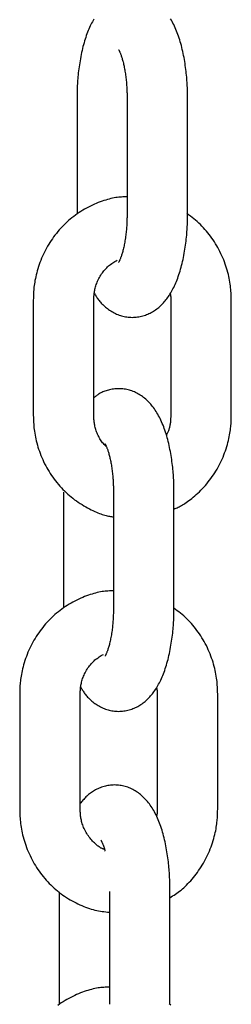
# Model space of a CAD drawing. Extents: x -3538 to 8326, y -2274 to 2480.
# Drawn here: x 2117 to 2138, y -1576 to -1478 of the extents above; entities that cross this region are included whole.
import ezdxf

# ---------------------------------------------------------------- set-up
doc = ezdxf.new("R2010")
doc.units = 0

msp = doc.modelspace()

# ---------------------------------------------------------------- linework, layer by layer
at = {"color": 7, "linetype": 'Continuous'}
for p, q in [((2122.32, -1485.853), (2122.32, -1497.353)), ((2127.279, -1485.853), (2127.279, -1497.353)), ((2133.279, -1497.353), (2133.279, -1485.853)), ((2117.987, -1505.853), (2117.987, -1517.353)), ((2123.987, -1517.353), (2123.987, -1505.853)), ((2131.613, -1505.853), (2131.613, -1517.353)), ((2137.613, -1517.353), (2137.613, -1505.853)), ((2120.97, -1524.929), (2120.97, -1536.429)), ((2125.93, -1524.929), (2125.93, -1536.429)), ((2131.93, -1536.429), (2131.93, -1524.929)), ((2116.637, -1544.929), (2116.637, -1556.429)), ((2122.637, -1556.429), (2122.637, -1544.929)), ((2130.263, -1544.929), (2130.263, -1556.429)), ((2136.263, -1556.429), (2136.263, -1544.929)), ((2131.523, -1575.732), (2131.523, -1564.232)), ((2120.563, -1564.583), (2120.563, -1575.732)), ((2125.523, -1564.556), (2125.523, -1575.732))]:
    msp.add_line(p, q, dxfattribs=at)
for points in [[(2123.989, -1478.028), (2123.914, -1478.157), (2123.84, -1478.289), (2123.768, -1478.426), (2123.697, -1478.566), (2123.627, -1478.71), (2123.558, -1478.859), (2123.491, -1479.012), (2123.426, -1479.169), (2123.362, -1479.33), (2123.299, -1479.495), (2123.238, -1479.665), (2123.179, -1479.837), (2123.121, -1480.014), (2123.066, -1480.195), (2123.012, -1480.379), (2122.96, -1480.567), (2122.909, -1480.757), (2122.861, -1480.951), (2122.815, -1481.147), (2122.771, -1481.346), (2122.729, -1481.547), (2122.689, -1481.75), (2122.651, -1481.955), (2122.615, -1482.16), (2122.582, -1482.365), (2122.551, -1482.569), (2122.522, -1482.772), (2122.495, -1482.973), (2122.471, -1483.171), (2122.449, -1483.365), (2122.429, -1483.557), (2122.411, -1483.744), (2122.395, -1483.928), (2122.381, -1484.107), (2122.369, -1484.283), (2122.359, -1484.455), (2122.35, -1484.622), (2122.343, -1484.785), (2122.337, -1484.945), (2122.333, -1485.101), (2122.329, -1485.255), (2122.326, -1485.406), (2122.324, -1485.556), (2122.322, -1485.704), (2122.32, -1485.853)], [(2133.279, -1485.853), (2133.278, -1485.706), (2133.276, -1485.558), (2133.274, -1485.41), (2133.271, -1485.26), (2133.267, -1485.108), (2133.263, -1484.953), (2133.257, -1484.796), (2133.25, -1484.635), (2133.242, -1484.47), (2133.232, -1484.3), (2133.22, -1484.128), (2133.206, -1483.951), (2133.191, -1483.771), (2133.174, -1483.587), (2133.155, -1483.4), (2133.133, -1483.21), (2133.11, -1483.017), (2133.084, -1482.821), (2133.056, -1482.623), (2133.027, -1482.423), (2132.994, -1482.223), (2132.96, -1482.023), (2132.924, -1481.822), (2132.886, -1481.623), (2132.845, -1481.425), (2132.802, -1481.228), (2132.758, -1481.033), (2132.711, -1480.841), (2132.662, -1480.65), (2132.61, -1480.461), (2132.557, -1480.275), (2132.502, -1480.091), (2132.444, -1479.91), (2132.384, -1479.731), (2132.323, -1479.556), (2132.259, -1479.384), (2132.193, -1479.215), (2132.125, -1479.05), (2132.055, -1478.888), (2131.983, -1478.73), (2131.909, -1478.576), (2131.833, -1478.425), (2131.755, -1478.279), (2131.675, -1478.136), (2131.594, -1477.998)], [(2126.43, -1481.058), (2126.435, -1481.066), (2126.442, -1481.075), (2126.448, -1481.085), (2126.456, -1481.097), (2126.464, -1481.111), (2126.474, -1481.129), (2126.485, -1481.15), (2126.499, -1481.176), (2126.514, -1481.206), (2126.531, -1481.242), (2126.55, -1481.282), (2126.57, -1481.326), (2126.592, -1481.375), (2126.614, -1481.429), (2126.637, -1481.486), (2126.661, -1481.548), (2126.685, -1481.613), (2126.71, -1481.683), (2126.735, -1481.756), (2126.76, -1481.833), (2126.785, -1481.914), (2126.81, -1482), (2126.835, -1482.089), (2126.861, -1482.182), (2126.886, -1482.28), (2126.911, -1482.382), (2126.935, -1482.487), (2126.96, -1482.597), (2126.984, -1482.71), (2127.008, -1482.826), (2127.031, -1482.947), (2127.053, -1483.07), (2127.074, -1483.197), (2127.095, -1483.327), (2127.115, -1483.459), (2127.134, -1483.592), (2127.151, -1483.725), (2127.168, -1483.859), (2127.183, -1483.991), (2127.197, -1484.123), (2127.21, -1484.252), (2127.221, -1484.379), (2127.231, -1484.504), (2127.24, -1484.625), (2127.247, -1484.744), (2127.254, -1484.86), (2127.26, -1484.972), (2127.264, -1485.081), (2127.268, -1485.186), (2127.271, -1485.287), (2127.274, -1485.386), (2127.275, -1485.482), (2127.277, -1485.576), (2127.278, -1485.669), (2127.279, -1485.761), (2127.279, -1485.853)], [(2127.279, -1495.656), (2127.145, -1495.659), (2127.01, -1495.662), (2126.874, -1495.667), (2126.736, -1495.673), (2126.596, -1495.683), (2126.453, -1495.695), (2126.306, -1495.712), (2126.156, -1495.733), (2126.001, -1495.76), (2125.841, -1495.792), (2125.678, -1495.829), (2125.51, -1495.871), (2125.338, -1495.918), (2125.162, -1495.97), (2124.982, -1496.028), (2124.799, -1496.09), (2124.612, -1496.157), (2124.422, -1496.229), (2124.23, -1496.306), (2124.037, -1496.388), (2123.843, -1496.474), (2123.649, -1496.566), (2123.456, -1496.662), (2123.265, -1496.762), (2123.075, -1496.868), (2122.888, -1496.977), (2122.703, -1497.092), (2122.521, -1497.21), (2122.341, -1497.333), (2122.164, -1497.46), (2121.99, -1497.591), (2121.818, -1497.726), (2121.649, -1497.865), (2121.484, -1498.007), (2121.321, -1498.153), (2121.161, -1498.303), (2121.005, -1498.457), (2120.851, -1498.614), (2120.701, -1498.774), (2120.555, -1498.938), (2120.412, -1499.105), (2120.272, -1499.276), (2120.136, -1499.449), (2120.004, -1499.626), (2119.875, -1499.806), (2119.75, -1499.989), (2119.629, -1500.174), (2119.512, -1500.363), (2119.399, -1500.554), (2119.29, -1500.747), (2119.185, -1500.943), (2119.084, -1501.141), (2118.987, -1501.341), (2118.895, -1501.544), (2118.807, -1501.748), (2118.724, -1501.953), (2118.645, -1502.16), (2118.571, -1502.368), (2118.501, -1502.575), (2118.436, -1502.781), (2118.376, -1502.984), (2118.321, -1503.185), (2118.271, -1503.382), (2118.227, -1503.574), (2118.187, -1503.76), (2118.152, -1503.94), (2118.122, -1504.114), (2118.096, -1504.282), (2118.073, -1504.444), (2118.054, -1504.599), (2118.039, -1504.747), (2118.026, -1504.889), (2118.016, -1505.025), (2118.008, -1505.154), (2118.001, -1505.278), (2117.997, -1505.398), (2117.993, -1505.515), (2117.991, -1505.629), (2117.989, -1505.741), (2117.987, -1505.853)], [(2124.047, -1505.214), (2124.091, -1505.295), (2124.136, -1505.375), (2124.182, -1505.455), (2124.23, -1505.536), (2124.279, -1505.616), (2124.331, -1505.697), (2124.386, -1505.778), (2124.444, -1505.858), (2124.506, -1505.939), (2124.572, -1506.02), (2124.642, -1506.101), (2124.716, -1506.182), (2124.794, -1506.263), (2124.876, -1506.344), (2124.962, -1506.425), (2125.051, -1506.505), (2125.145, -1506.585), (2125.242, -1506.665), (2125.343, -1506.743), (2125.447, -1506.82), (2125.554, -1506.895), (2125.664, -1506.967), (2125.776, -1507.037), (2125.89, -1507.103), (2126.007, -1507.165), (2126.125, -1507.223), (2126.246, -1507.278), (2126.368, -1507.328), (2126.491, -1507.374), (2126.616, -1507.417), (2126.743, -1507.455), (2126.871, -1507.489), (2127.001, -1507.518), (2127.132, -1507.543), (2127.263, -1507.564), (2127.396, -1507.581), (2127.529, -1507.593), (2127.662, -1507.6), (2127.795, -1507.603), (2127.928, -1507.601), (2128.061, -1507.594), (2128.194, -1507.583), (2128.326, -1507.567), (2128.457, -1507.547), (2128.587, -1507.522), (2128.716, -1507.493), (2128.843, -1507.459), (2128.969, -1507.422), (2129.093, -1507.38), (2129.215, -1507.335), (2129.335, -1507.286), (2129.453, -1507.233), (2129.569, -1507.177), (2129.683, -1507.117), (2129.794, -1507.054), (2129.904, -1506.988), (2130.011, -1506.919), (2130.115, -1506.848), (2130.218, -1506.773), (2130.318, -1506.696), (2130.416, -1506.615), (2130.512, -1506.532), (2130.606, -1506.446), (2130.698, -1506.358), (2130.789, -1506.266), (2130.878, -1506.172), (2130.965, -1506.075), (2131.05, -1505.974), (2131.134, -1505.871), (2131.217, -1505.764), (2131.298, -1505.653), (2131.378, -1505.54), (2131.457, -1505.422), (2131.534, -1505.302), (2131.611, -1505.177), (2131.686, -1505.048), (2131.759, -1504.916), (2131.832, -1504.78), (2131.903, -1504.639), (2131.973, -1504.495), (2132.041, -1504.346), (2132.108, -1504.193), (2132.174, -1504.036), (2132.238, -1503.875), (2132.3, -1503.71), (2132.361, -1503.541), (2132.421, -1503.368), (2132.478, -1503.191), (2132.534, -1503.01), (2132.588, -1502.826), (2132.64, -1502.639), (2132.69, -1502.448), (2132.738, -1502.254), (2132.785, -1502.058), (2132.829, -1501.859), (2132.871, -1501.658), (2132.911, -1501.455), (2132.949, -1501.251), (2132.984, -1501.046), (2133.018, -1500.84), (2133.049, -1500.636), (2133.078, -1500.433), (2133.104, -1500.232), (2133.129, -1500.034), (2133.151, -1499.84), (2133.171, -1499.649), (2133.189, -1499.461), (2133.204, -1499.278), (2133.218, -1499.098), (2133.23, -1498.922), (2133.241, -1498.751), (2133.249, -1498.583), (2133.257, -1498.42), (2133.262, -1498.26), (2133.267, -1498.104), (2133.271, -1497.951), (2133.274, -1497.799), (2133.276, -1497.649), (2133.278, -1497.501), (2133.279, -1497.353)], [(2127.279, -1497.353), (2127.278, -1497.464), (2127.277, -1497.575), (2127.275, -1497.687), (2127.273, -1497.8), (2127.27, -1497.914), (2127.267, -1498.03), (2127.263, -1498.149), (2127.257, -1498.27), (2127.251, -1498.393), (2127.243, -1498.519), (2127.235, -1498.648), (2127.225, -1498.778), (2127.213, -1498.911), (2127.201, -1499.045), (2127.187, -1499.181), (2127.171, -1499.318), (2127.155, -1499.456), (2127.137, -1499.594), (2127.117, -1499.732), (2127.097, -1499.87), (2127.075, -1500.005), (2127.052, -1500.139), (2127.029, -1500.27), (2127.004, -1500.398), (2126.979, -1500.522), (2126.953, -1500.641), (2126.927, -1500.757), (2126.9, -1500.868), (2126.873, -1500.974), (2126.846, -1501.076), (2126.819, -1501.173), (2126.792, -1501.266), (2126.766, -1501.353), (2126.739, -1501.435), (2126.714, -1501.513), (2126.689, -1501.585), (2126.664, -1501.653), (2126.64, -1501.716), (2126.617, -1501.774), (2126.594, -1501.827), (2126.573, -1501.876), (2126.552, -1501.921), (2126.533, -1501.96), (2126.515, -1501.996), (2126.499, -1502.026), (2126.485, -1502.053), (2126.473, -1502.075), (2126.463, -1502.092), (2126.456, -1502.105), (2126.451, -1502.115), (2126.448, -1502.121), (2126.446, -1502.124), (2126.446, -1502.125), (2126.446, -1502.125), (2126.448, -1502.123), (2126.449, -1502.121)], [(2137.613, -1505.853), (2137.607, -1505.686), (2137.602, -1505.518), (2137.595, -1505.35), (2137.587, -1505.18), (2137.576, -1505.009), (2137.563, -1504.835), (2137.547, -1504.659), (2137.527, -1504.48), (2137.504, -1504.298), (2137.476, -1504.113), (2137.443, -1503.924), (2137.406, -1503.733), (2137.365, -1503.538), (2137.319, -1503.341), (2137.268, -1503.142), (2137.212, -1502.94), (2137.15, -1502.735), (2137.084, -1502.53), (2137.013, -1502.322), (2136.938, -1502.115), (2136.857, -1501.907), (2136.772, -1501.7), (2136.682, -1501.494), (2136.587, -1501.29), (2136.488, -1501.088), (2136.385, -1500.888), (2136.278, -1500.691), (2136.166, -1500.496), (2136.051, -1500.304), (2135.931, -1500.115), (2135.808, -1499.929), (2135.682, -1499.745), (2135.552, -1499.565), (2135.419, -1499.387), (2135.282, -1499.213), (2135.141, -1499.043), (2134.997, -1498.877), (2134.85, -1498.715), (2134.699, -1498.558), (2134.544, -1498.405), (2134.385, -1498.257), (2134.224, -1498.114), (2134.059, -1497.974), (2133.892, -1497.837), (2133.724, -1497.703), (2133.554, -1497.571), (2133.383, -1497.44), (2133.211, -1497.309)], [(2123.987, -1505.853), (2123.99, -1505.765), (2123.993, -1505.678), (2123.997, -1505.589), (2124.002, -1505.499), (2124.008, -1505.408), (2124.017, -1505.315), (2124.027, -1505.219), (2124.04, -1505.121), (2124.056, -1505.02), (2124.076, -1504.916), (2124.098, -1504.809), (2124.124, -1504.7), (2124.154, -1504.588), (2124.188, -1504.475), (2124.226, -1504.36), (2124.268, -1504.243), (2124.314, -1504.125), (2124.365, -1504.006), (2124.42, -1503.887), (2124.479, -1503.768), (2124.542, -1503.649), (2124.609, -1503.532), (2124.679, -1503.416), (2124.753, -1503.302), (2124.829, -1503.191), (2124.909, -1503.083), (2124.992, -1502.978), (2125.078, -1502.876), (2125.167, -1502.778), (2125.258, -1502.684), (2125.352, -1502.595), (2125.45, -1502.509), (2125.549, -1502.429), (2125.651, -1502.353), (2125.755, -1502.28), (2125.861, -1502.211), (2125.967, -1502.143), (2126.075, -1502.078), (2126.184, -1502.014), (2126.293, -1501.95)], [(2131.547, -1505.239), (2131.555, -1505.275), (2131.564, -1505.312), (2131.572, -1505.348), (2131.579, -1505.385), (2131.586, -1505.422), (2131.593, -1505.459), (2131.598, -1505.496), (2131.603, -1505.534), (2131.607, -1505.573), (2131.609, -1505.612), (2131.611, -1505.652), (2131.612, -1505.691), (2131.613, -1505.731), (2131.613, -1505.772), (2131.613, -1505.812), (2131.613, -1505.853)], [(2131.93, -1524.929), (2131.928, -1524.782), (2131.926, -1524.634), (2131.924, -1524.486), (2131.921, -1524.336), (2131.917, -1524.184), (2131.913, -1524.029), (2131.907, -1523.872), (2131.9, -1523.711), (2131.892, -1523.546), (2131.882, -1523.377), (2131.87, -1523.204), (2131.857, -1523.027), (2131.841, -1522.847), (2131.824, -1522.663), (2131.805, -1522.476), (2131.784, -1522.286), (2131.76, -1522.093), (2131.734, -1521.897), (2131.707, -1521.699), (2131.677, -1521.499), (2131.645, -1521.299), (2131.611, -1521.099), (2131.574, -1520.898), (2131.536, -1520.699), (2131.495, -1520.501), (2131.453, -1520.304), (2131.408, -1520.11), (2131.361, -1519.917), (2131.312, -1519.726), (2131.261, -1519.537), (2131.207, -1519.351), (2131.152, -1519.167), (2131.094, -1518.986), (2131.035, -1518.807), (2130.973, -1518.632), (2130.909, -1518.46), (2130.843, -1518.291), (2130.775, -1518.126), (2130.705, -1517.964), (2130.633, -1517.806), (2130.559, -1517.652), (2130.483, -1517.501), (2130.405, -1517.355), (2130.326, -1517.213), (2130.244, -1517.074), (2130.16, -1516.939), (2130.075, -1516.809), (2129.988, -1516.682), (2129.899, -1516.559), (2129.808, -1516.441), (2129.716, -1516.326), (2129.622, -1516.215), (2129.526, -1516.108), (2129.428, -1516.004), (2129.329, -1515.905), (2129.228, -1515.809), (2129.126, -1515.717), (2129.021, -1515.629), (2128.916, -1515.545), (2128.808, -1515.464), (2128.698, -1515.387), (2128.587, -1515.314), (2128.474, -1515.244), (2128.359, -1515.179), (2128.243, -1515.117), (2128.124, -1515.058), (2128.004, -1515.004), (2127.882, -1514.954), (2127.758, -1514.907), (2127.633, -1514.865), (2127.507, -1514.827), (2127.378, -1514.793), (2127.249, -1514.763), (2127.118, -1514.738), (2126.986, -1514.717), (2126.854, -1514.7), (2126.721, -1514.688), (2126.588, -1514.681), (2126.454, -1514.678), (2126.321, -1514.68), (2126.189, -1514.687), (2126.057, -1514.699), (2125.927, -1514.715), (2125.798, -1514.735), (2125.671, -1514.758), (2125.548, -1514.785), (2125.427, -1514.815), (2125.309, -1514.847), (2125.196, -1514.882), (2125.086, -1514.92), (2124.981, -1514.959), (2124.88, -1515), (2124.784, -1515.043), (2124.692, -1515.087), (2124.604, -1515.133), (2124.522, -1515.179), (2124.444, -1515.227), (2124.371, -1515.275), (2124.301, -1515.324), (2124.235, -1515.374), (2124.171, -1515.424), (2124.108, -1515.474), (2124.047, -1515.524), (2123.987, -1515.575)], [(2117.987, -1517.353), (2117.992, -1517.52), (2117.998, -1517.687), (2118.005, -1517.856), (2118.013, -1518.025), (2118.023, -1518.197), (2118.036, -1518.37), (2118.052, -1518.546), (2118.072, -1518.725), (2118.096, -1518.907), (2118.124, -1519.093), (2118.156, -1519.281), (2118.193, -1519.473), (2118.235, -1519.667), (2118.281, -1519.864), (2118.332, -1520.064), (2118.388, -1520.266), (2118.449, -1520.47), (2118.515, -1520.676), (2118.586, -1520.883), (2118.662, -1521.09), (2118.743, -1521.298), (2118.828, -1521.505), (2118.918, -1521.711), (2119.012, -1521.915), (2119.111, -1522.118), (2119.214, -1522.318), (2119.321, -1522.515), (2119.433, -1522.71), (2119.549, -1522.903), (2119.669, -1523.092), (2119.793, -1523.279), (2119.92, -1523.463), (2120.052, -1523.644), (2120.188, -1523.822), (2120.327, -1523.997), (2120.47, -1524.168), (2120.616, -1524.336), (2120.766, -1524.501), (2120.92, -1524.662), (2121.077, -1524.82), (2121.237, -1524.975), (2121.4, -1525.125), (2121.567, -1525.272), (2121.736, -1525.414), (2121.909, -1525.553), (2122.085, -1525.687), (2122.263, -1525.817), (2122.444, -1525.942), (2122.628, -1526.063), (2122.813, -1526.179), (2122.999, -1526.289), (2123.185, -1526.395), (2123.369, -1526.496), (2123.551, -1526.591), (2123.729, -1526.68), (2123.903, -1526.764), (2124.071, -1526.843), (2124.234, -1526.915), (2124.391, -1526.982), (2124.543, -1527.043), (2124.688, -1527.099), (2124.827, -1527.149), (2124.96, -1527.193), (2125.086, -1527.231), (2125.206, -1527.263), (2125.32, -1527.291), (2125.429, -1527.314), (2125.534, -1527.334), (2125.636, -1527.351), (2125.735, -1527.366), (2125.833, -1527.379), (2125.93, -1527.392)], [(2125.239, -1520.457), (2125.162, -1520.375), (2125.084, -1520.292), (2125.008, -1520.207), (2124.932, -1520.122), (2124.858, -1520.033), (2124.786, -1519.942), (2124.716, -1519.847), (2124.649, -1519.748), (2124.584, -1519.644), (2124.523, -1519.536), (2124.465, -1519.426), (2124.41, -1519.312), (2124.358, -1519.197), (2124.31, -1519.081), (2124.266, -1518.966), (2124.226, -1518.85), (2124.189, -1518.736), (2124.156, -1518.624), (2124.127, -1518.515), (2124.101, -1518.407), (2124.078, -1518.302), (2124.059, -1518.201), (2124.043, -1518.102), (2124.029, -1518.008), (2124.018, -1517.917), (2124.009, -1517.83), (2124.002, -1517.746), (2123.997, -1517.664), (2123.994, -1517.584), (2123.991, -1517.506), (2123.989, -1517.429), (2123.987, -1517.353)], [(2131.613, -1517.353), (2131.609, -1517.44), (2131.606, -1517.527), (2131.602, -1517.613), (2131.598, -1517.7), (2131.593, -1517.787), (2131.587, -1517.873), (2131.579, -1517.959), (2131.571, -1518.045), (2131.561, -1518.13), (2131.549, -1518.214), (2131.535, -1518.298), (2131.52, -1518.381), (2131.502, -1518.463), (2131.482, -1518.543), (2131.46, -1518.621), (2131.436, -1518.697), (2131.409, -1518.772), (2131.379, -1518.844), (2131.348, -1518.915), (2131.315, -1518.984), (2131.281, -1519.053), (2131.246, -1519.121), (2131.211, -1519.188), (2131.175, -1519.254)], [(2131.93, -1526.618), (2132.03, -1526.577), (2132.132, -1526.534), (2132.234, -1526.49), (2132.338, -1526.443), (2132.444, -1526.392), (2132.552, -1526.337), (2132.664, -1526.277), (2132.779, -1526.211), (2132.898, -1526.138), (2133.022, -1526.058), (2133.149, -1525.972), (2133.28, -1525.878), (2133.415, -1525.778), (2133.553, -1525.671), (2133.695, -1525.557), (2133.84, -1525.436), (2133.989, -1525.31), (2134.139, -1525.176), (2134.291, -1525.037), (2134.444, -1524.893), (2134.597, -1524.743), (2134.748, -1524.589), (2134.898, -1524.43), (2135.045, -1524.267), (2135.188, -1524.101), (2135.328, -1523.93), (2135.464, -1523.757), (2135.596, -1523.58), (2135.725, -1523.4), (2135.849, -1523.217), (2135.97, -1523.031), (2136.087, -1522.843), (2136.2, -1522.651), (2136.309, -1522.458), (2136.414, -1522.262), (2136.515, -1522.064), (2136.612, -1521.864), (2136.704, -1521.661), (2136.792, -1521.458), (2136.876, -1521.252), (2136.955, -1521.045), (2137.029, -1520.838), (2137.098, -1520.631), (2137.163, -1520.425), (2137.223, -1520.221), (2137.278, -1520.02), (2137.328, -1519.823), (2137.373, -1519.632), (2137.413, -1519.445), (2137.447, -1519.265), (2137.478, -1519.091), (2137.504, -1518.923), (2137.526, -1518.762), (2137.545, -1518.606), (2137.561, -1518.458), (2137.574, -1518.316), (2137.584, -1518.181), (2137.592, -1518.051), (2137.598, -1517.927), (2137.603, -1517.807), (2137.606, -1517.69), (2137.609, -1517.576), (2137.611, -1517.464), (2137.613, -1517.353)], [(2125.08, -1520.134), (2125.086, -1520.142), (2125.092, -1520.151), (2125.098, -1520.161), (2125.106, -1520.173), (2125.114, -1520.187), (2125.124, -1520.205), (2125.136, -1520.226), (2125.149, -1520.252), (2125.164, -1520.282), (2125.181, -1520.318), (2125.2, -1520.358), (2125.22, -1520.402), (2125.242, -1520.451), (2125.264, -1520.505), (2125.288, -1520.562), (2125.312, -1520.624), (2125.336, -1520.689), (2125.36, -1520.759), (2125.385, -1520.832), (2125.41, -1520.909), (2125.435, -1520.99), (2125.46, -1521.076), (2125.486, -1521.165), (2125.511, -1521.259), (2125.536, -1521.356), (2125.561, -1521.458), (2125.586, -1521.563), (2125.61, -1521.673), (2125.634, -1521.786), (2125.658, -1521.903), (2125.681, -1522.023), (2125.703, -1522.147), (2125.725, -1522.273), (2125.745, -1522.403), (2125.765, -1522.535), (2125.784, -1522.668), (2125.801, -1522.801), (2125.818, -1522.935), (2125.833, -1523.067), (2125.847, -1523.199), (2125.86, -1523.328), (2125.871, -1523.455), (2125.881, -1523.58), (2125.89, -1523.701), (2125.898, -1523.82), (2125.904, -1523.936), (2125.91, -1524.048), (2125.915, -1524.157), (2125.918, -1524.262), (2125.921, -1524.363), (2125.924, -1524.462), (2125.926, -1524.558), (2125.927, -1524.652), (2125.928, -1524.745), (2125.929, -1524.837), (2125.93, -1524.929)], [(2125.93, -1534.732), (2125.795, -1534.735), (2125.66, -1534.738), (2125.524, -1534.743), (2125.386, -1534.75), (2125.246, -1534.759), (2125.103, -1534.772), (2124.957, -1534.788), (2124.806, -1534.809), (2124.651, -1534.836), (2124.492, -1534.868), (2124.328, -1534.905), (2124.16, -1534.947), (2123.988, -1534.994), (2123.812, -1535.046), (2123.632, -1535.104), (2123.449, -1535.166), (2123.262, -1535.233), (2123.072, -1535.305), (2122.88, -1535.382), (2122.687, -1535.464), (2122.493, -1535.55), (2122.299, -1535.642), (2122.106, -1535.738), (2121.915, -1535.838), (2121.725, -1535.944), (2121.538, -1536.053), (2121.354, -1536.168), (2121.171, -1536.286), (2120.991, -1536.409), (2120.814, -1536.536), (2120.64, -1536.667), (2120.468, -1536.802), (2120.3, -1536.941), (2120.134, -1537.083), (2119.971, -1537.229), (2119.811, -1537.379), (2119.655, -1537.533), (2119.502, -1537.69), (2119.352, -1537.85), (2119.205, -1538.014), (2119.062, -1538.181), (2118.922, -1538.352), (2118.786, -1538.525), (2118.654, -1538.702), (2118.525, -1538.882), (2118.401, -1539.065), (2118.28, -1539.25), (2118.163, -1539.439), (2118.049, -1539.63), (2117.94, -1539.823), (2117.835, -1540.019), (2117.734, -1540.217), (2117.638, -1540.417), (2117.545, -1540.62), (2117.458, -1540.824), (2117.374, -1541.029), (2117.295, -1541.236), (2117.221, -1541.444), (2117.151, -1541.651), (2117.087, -1541.857), (2117.027, -1542.06), (2116.972, -1542.261), (2116.922, -1542.458), (2116.877, -1542.65), (2116.837, -1542.836), (2116.802, -1543.016), (2116.772, -1543.19), (2116.746, -1543.358), (2116.724, -1543.52), (2116.705, -1543.675), (2116.689, -1543.823), (2116.676, -1543.965), (2116.666, -1544.101), (2116.658, -1544.23), (2116.652, -1544.354), (2116.647, -1544.474), (2116.643, -1544.591), (2116.641, -1544.705), (2116.639, -1544.817), (2116.637, -1544.929)], [(2122.697, -1544.29), (2122.742, -1544.371), (2122.787, -1544.451), (2122.833, -1544.531), (2122.88, -1544.612), (2122.929, -1544.692), (2122.981, -1544.773), (2123.036, -1544.854), (2123.094, -1544.934), (2123.156, -1545.015), (2123.222, -1545.096), (2123.292, -1545.177), (2123.366, -1545.258), (2123.444, -1545.339), (2123.526, -1545.42), (2123.612, -1545.501), (2123.702, -1545.581), (2123.795, -1545.662), (2123.893, -1545.741), (2123.994, -1545.819), (2124.097, -1545.896), (2124.204, -1545.971), (2124.314, -1546.043), (2124.426, -1546.113), (2124.541, -1546.179), (2124.657, -1546.241), (2124.776, -1546.299), (2124.896, -1546.354), (2125.018, -1546.404), (2125.141, -1546.45), (2125.267, -1546.493), (2125.394, -1546.531), (2125.522, -1546.565), (2125.651, -1546.594), (2125.782, -1546.62), (2125.914, -1546.64), (2126.046, -1546.657), (2126.179, -1546.669), (2126.312, -1546.676), (2126.445, -1546.679), (2126.579, -1546.677), (2126.712, -1546.67), (2126.844, -1546.659), (2126.976, -1546.643), (2127.107, -1546.623), (2127.237, -1546.598), (2127.366, -1546.569), (2127.493, -1546.536), (2127.619, -1546.498), (2127.743, -1546.457), (2127.865, -1546.411), (2127.985, -1546.362), (2128.103, -1546.309), (2128.219, -1546.253), (2128.333, -1546.193), (2128.445, -1546.13), (2128.554, -1546.064), (2128.661, -1545.995), (2128.765, -1545.924), (2128.868, -1545.849), (2128.968, -1545.772), (2129.066, -1545.691), (2129.162, -1545.608), (2129.256, -1545.523), (2129.349, -1545.434), (2129.439, -1545.342), (2129.528, -1545.248), (2129.615, -1545.151), (2129.701, -1545.05), (2129.785, -1544.947), (2129.867, -1544.84), (2129.949, -1544.729), (2130.029, -1544.616), (2130.107, -1544.498), (2130.185, -1544.378), (2130.261, -1544.253), (2130.336, -1544.124), (2130.41, -1543.992), (2130.482, -1543.856), (2130.553, -1543.715), (2130.623, -1543.571), (2130.691, -1543.422), (2130.758, -1543.269), (2130.824, -1543.112), (2130.888, -1542.951), (2130.951, -1542.786), (2131.012, -1542.617), (2131.071, -1542.444), (2131.128, -1542.267), (2131.184, -1542.086), (2131.238, -1541.902), (2131.29, -1541.715), (2131.34, -1541.524), (2131.389, -1541.33), (2131.435, -1541.134), (2131.479, -1540.935), (2131.521, -1540.734), (2131.561, -1540.531), (2131.599, -1540.327), (2131.634, -1540.122), (2131.668, -1539.917), (2131.699, -1539.712), (2131.728, -1539.509), (2131.755, -1539.309), (2131.779, -1539.11), (2131.801, -1538.916), (2131.821, -1538.725), (2131.839, -1538.537), (2131.855, -1538.354), (2131.869, -1538.174), (2131.881, -1537.998), (2131.891, -1537.827), (2131.9, -1537.659), (2131.907, -1537.496), (2131.913, -1537.336), (2131.917, -1537.18), (2131.921, -1537.027), (2131.924, -1536.875), (2131.926, -1536.726), (2131.928, -1536.577), (2131.93, -1536.429)], [(2125.93, -1536.429), (2125.928, -1536.54), (2125.927, -1536.651), (2125.925, -1536.763), (2125.923, -1536.876), (2125.921, -1536.99), (2125.917, -1537.107), (2125.913, -1537.225), (2125.908, -1537.346), (2125.901, -1537.469), (2125.894, -1537.595), (2125.885, -1537.724), (2125.875, -1537.854), (2125.864, -1537.987), (2125.851, -1538.121), (2125.837, -1538.257), (2125.822, -1538.394), (2125.805, -1538.532), (2125.787, -1538.67), (2125.767, -1538.808), (2125.747, -1538.946), (2125.725, -1539.081), (2125.703, -1539.215), (2125.679, -1539.346), (2125.654, -1539.474), (2125.629, -1539.598), (2125.603, -1539.717), (2125.577, -1539.833), (2125.55, -1539.944), (2125.523, -1540.05), (2125.496, -1540.152), (2125.469, -1540.25), (2125.442, -1540.342), (2125.416, -1540.429), (2125.39, -1540.511), (2125.364, -1540.589), (2125.339, -1540.661), (2125.314, -1540.729), (2125.29, -1540.792), (2125.267, -1540.85), (2125.245, -1540.903), (2125.223, -1540.952), (2125.203, -1540.997), (2125.183, -1541.036), (2125.166, -1541.072), (2125.15, -1541.103), (2125.135, -1541.129), (2125.123, -1541.151), (2125.114, -1541.168), (2125.106, -1541.181), (2125.101, -1541.191), (2125.098, -1541.197), (2125.096, -1541.2), (2125.096, -1541.201), (2125.097, -1541.201), (2125.098, -1541.199), (2125.099, -1541.197)], [(2136.263, -1544.929), (2136.258, -1544.762), (2136.252, -1544.594), (2136.245, -1544.426), (2136.237, -1544.256), (2136.226, -1544.085), (2136.213, -1543.911), (2136.197, -1543.735), (2136.178, -1543.556), (2136.154, -1543.374), (2136.126, -1543.189), (2136.093, -1543), (2136.057, -1542.809), (2136.015, -1542.614), (2135.969, -1542.417), (2135.918, -1542.218), (2135.862, -1542.016), (2135.801, -1541.812), (2135.735, -1541.606), (2135.664, -1541.398), (2135.588, -1541.191), (2135.507, -1540.983), (2135.422, -1540.776), (2135.332, -1540.57), (2135.238, -1540.366), (2135.139, -1540.164), (2135.035, -1539.964), (2134.928, -1539.767), (2134.817, -1539.573), (2134.702, -1539.382), (2134.583, -1539.193), (2134.461, -1539.007), (2134.335, -1538.825), (2134.207, -1538.646), (2134.075, -1538.47), (2133.94, -1538.299), (2133.803, -1538.131), (2133.661, -1537.967), (2133.517, -1537.808), (2133.37, -1537.654), (2133.219, -1537.505), (2133.065, -1537.36), (2132.908, -1537.221), (2132.749, -1537.085), (2132.587, -1536.952), (2132.424, -1536.822), (2132.26, -1536.694), (2132.095, -1536.567), (2131.929, -1536.441)], [(2122.637, -1544.929), (2122.64, -1544.841), (2122.643, -1544.754), (2122.647, -1544.665), (2122.652, -1544.575), (2122.659, -1544.484), (2122.667, -1544.391), (2122.678, -1544.295), (2122.691, -1544.197), (2122.707, -1544.096), (2122.726, -1543.992), (2122.748, -1543.885), (2122.775, -1543.776), (2122.804, -1543.664), (2122.838, -1543.551), (2122.876, -1543.436), (2122.918, -1543.319), (2122.965, -1543.201), (2123.016, -1543.082), (2123.071, -1542.963), (2123.13, -1542.844), (2123.193, -1542.725), (2123.259, -1542.608), (2123.329, -1542.492), (2123.403, -1542.378), (2123.48, -1542.267), (2123.559, -1542.159), (2123.642, -1542.054), (2123.728, -1541.952), (2123.817, -1541.854), (2123.908, -1541.76), (2124.003, -1541.671), (2124.1, -1541.585), (2124.199, -1541.505), (2124.301, -1541.429), (2124.405, -1541.356), (2124.511, -1541.287), (2124.618, -1541.219), (2124.725, -1541.154), (2124.834, -1541.09), (2124.943, -1541.026)], [(2130.197, -1544.315), (2130.206, -1544.352), (2130.214, -1544.388), (2130.222, -1544.424), (2130.23, -1544.461), (2130.237, -1544.498), (2130.243, -1544.535), (2130.249, -1544.572), (2130.253, -1544.61), (2130.257, -1544.649), (2130.26, -1544.688), (2130.261, -1544.728), (2130.262, -1544.767), (2130.263, -1544.807), (2130.263, -1544.848), (2130.263, -1544.888), (2130.263, -1544.929)], [(2131.523, -1564.232), (2131.521, -1564.086), (2131.519, -1563.938), (2131.517, -1563.79), (2131.514, -1563.64), (2131.51, -1563.488), (2131.506, -1563.333), (2131.5, -1563.176), (2131.493, -1563.014), (2131.485, -1562.849), (2131.475, -1562.68), (2131.463, -1562.507), (2131.449, -1562.331), (2131.434, -1562.151), (2131.417, -1561.967), (2131.398, -1561.78), (2131.376, -1561.59), (2131.353, -1561.396), (2131.327, -1561.201), (2131.3, -1561.003), (2131.27, -1560.803), (2131.238, -1560.603), (2131.203, -1560.403), (2131.167, -1560.202), (2131.129, -1560.003), (2131.088, -1559.805), (2131.046, -1559.608), (2131.001, -1559.413), (2130.954, -1559.22), (2130.905, -1559.029), (2130.854, -1558.841), (2130.8, -1558.654), (2130.745, -1558.471), (2130.687, -1558.289), (2130.628, -1558.111), (2130.566, -1557.936), (2130.502, -1557.764), (2130.436, -1557.595), (2130.368, -1557.43), (2130.298, -1557.268), (2130.226, -1557.11), (2130.152, -1556.955), (2130.076, -1556.805), (2129.998, -1556.659), (2129.918, -1556.516), (2129.837, -1556.378), (2129.753, -1556.243), (2129.668, -1556.113), (2129.581, -1555.986), (2129.492, -1555.863), (2129.401, -1555.744), (2129.309, -1555.63), (2129.215, -1555.519), (2129.119, -1555.412), (2129.021, -1555.308), (2128.922, -1555.209), (2128.821, -1555.113), (2128.719, -1555.021), (2128.614, -1554.933), (2128.508, -1554.849), (2128.401, -1554.768), (2128.291, -1554.691), (2128.18, -1554.618), (2128.067, -1554.548), (2127.952, -1554.482), (2127.836, -1554.42), (2127.717, -1554.362), (2127.597, -1554.308), (2127.475, -1554.257), (2127.351, -1554.211), (2127.226, -1554.169), (2127.099, -1554.13), (2126.971, -1554.096), (2126.842, -1554.067), (2126.711, -1554.042), (2126.58, -1554.021), (2126.447, -1554.004), (2126.314, -1553.992), (2126.181, -1553.985), (2126.048, -1553.982), (2125.914, -1553.984), (2125.781, -1553.991), (2125.649, -1554.002), (2125.517, -1554.018), (2125.386, -1554.038), (2125.256, -1554.063), (2125.127, -1554.092), (2125, -1554.126), (2124.874, -1554.163), (2124.75, -1554.205), (2124.628, -1554.25), (2124.509, -1554.299), (2124.392, -1554.352), (2124.277, -1554.407), (2124.164, -1554.466), (2124.055, -1554.527), (2123.948, -1554.59), (2123.844, -1554.655), (2123.744, -1554.723), (2123.646, -1554.792), (2123.552, -1554.863), (2123.46, -1554.936), (2123.372, -1555.011), (2123.287, -1555.087), (2123.206, -1555.165), (2123.128, -1555.245), (2123.052, -1555.326), (2122.979, -1555.408), (2122.908, -1555.491), (2122.839, -1555.575), (2122.771, -1555.66), (2122.704, -1555.744), (2122.637, -1555.83)], [(2116.637, -1556.429), (2116.642, -1556.596), (2116.648, -1556.763), (2116.655, -1556.932), (2116.663, -1557.101), (2116.674, -1557.273), (2116.687, -1557.446), (2116.703, -1557.622), (2116.722, -1557.801), (2116.746, -1557.983), (2116.774, -1558.169), (2116.807, -1558.357), (2116.843, -1558.549), (2116.885, -1558.743), (2116.931, -1558.94), (2116.982, -1559.14), (2117.038, -1559.342), (2117.099, -1559.546), (2117.165, -1559.752), (2117.236, -1559.959), (2117.312, -1560.166), (2117.393, -1560.374), (2117.478, -1560.581), (2117.568, -1560.787), (2117.662, -1560.991), (2117.761, -1561.194), (2117.864, -1561.394), (2117.972, -1561.591), (2118.083, -1561.786), (2118.199, -1561.979), (2118.319, -1562.168), (2118.443, -1562.355), (2118.571, -1562.539), (2118.702, -1562.72), (2118.838, -1562.898), (2118.977, -1563.073), (2119.12, -1563.245), (2119.267, -1563.413), (2119.417, -1563.577), (2119.57, -1563.739), (2119.727, -1563.896), (2119.887, -1564.05), (2120.051, -1564.201), (2120.217, -1564.347), (2120.387, -1564.49), (2120.559, -1564.628), (2120.735, -1564.763), (2120.913, -1564.893), (2121.094, -1565.018), (2121.278, -1565.14), (2121.464, -1565.257), (2121.651, -1565.369), (2121.841, -1565.477), (2122.031, -1565.58), (2122.221, -1565.678), (2122.412, -1565.772), (2122.603, -1565.861), (2122.793, -1565.945), (2122.983, -1566.024), (2123.171, -1566.098), (2123.359, -1566.166), (2123.545, -1566.229), (2123.731, -1566.287), (2123.915, -1566.339), (2124.098, -1566.385), (2124.279, -1566.425), (2124.459, -1566.46), (2124.638, -1566.49), (2124.816, -1566.517), (2124.993, -1566.54), (2125.17, -1566.562), (2125.346, -1566.582), (2125.523, -1566.601)], [(2125.043, -1560.367), (2124.996, -1560.353), (2124.948, -1560.339), (2124.9, -1560.323), (2124.85, -1560.305), (2124.799, -1560.284), (2124.745, -1560.26), (2124.688, -1560.231), (2124.628, -1560.197), (2124.565, -1560.157), (2124.499, -1560.112), (2124.429, -1560.061), (2124.356, -1560.005), (2124.28, -1559.942), (2124.202, -1559.875), (2124.121, -1559.801), (2124.038, -1559.723), (2123.953, -1559.638), (2123.867, -1559.549), (2123.78, -1559.455), (2123.693, -1559.356), (2123.607, -1559.252), (2123.523, -1559.145), (2123.441, -1559.033), (2123.363, -1558.918), (2123.288, -1558.8), (2123.217, -1558.679), (2123.15, -1558.557), (2123.088, -1558.433), (2123.03, -1558.309), (2122.976, -1558.185), (2122.927, -1558.063), (2122.883, -1557.942), (2122.843, -1557.824), (2122.808, -1557.708), (2122.778, -1557.596), (2122.751, -1557.486), (2122.728, -1557.38), (2122.709, -1557.278), (2122.692, -1557.179), (2122.679, -1557.084), (2122.668, -1556.993), (2122.659, -1556.906), (2122.653, -1556.822), (2122.648, -1556.74), (2122.644, -1556.66), (2122.641, -1556.582), (2122.639, -1556.505), (2122.637, -1556.429)], [(2130.263, -1556.429), (2130.263, -1556.476), (2130.264, -1556.523), (2130.264, -1556.57), (2130.264, -1556.616), (2130.263, -1556.661), (2130.261, -1556.705), (2130.259, -1556.747), (2130.256, -1556.788), (2130.252, -1556.827), (2130.246, -1556.864), (2130.24, -1556.9), (2130.234, -1556.934), (2130.227, -1556.968), (2130.219, -1557.001), (2130.211, -1557.033), (2130.203, -1557.065)], [(2131.523, -1565.161), (2131.661, -1565.074), (2131.8, -1564.987), (2131.939, -1564.898), (2132.077, -1564.806), (2132.216, -1564.711), (2132.354, -1564.613), (2132.492, -1564.51), (2132.63, -1564.401), (2132.768, -1564.286), (2132.905, -1564.165), (2133.042, -1564.038), (2133.179, -1563.905), (2133.315, -1563.766), (2133.451, -1563.622), (2133.586, -1563.472), (2133.721, -1563.317), (2133.855, -1563.158), (2133.987, -1562.993), (2134.119, -1562.823), (2134.248, -1562.65), (2134.375, -1562.472), (2134.499, -1562.291), (2134.62, -1562.106), (2134.738, -1561.919), (2134.851, -1561.728), (2134.96, -1561.535), (2135.065, -1561.339), (2135.166, -1561.141), (2135.263, -1560.94), (2135.355, -1560.738), (2135.443, -1560.534), (2135.526, -1560.328), (2135.605, -1560.121), (2135.679, -1559.914), (2135.749, -1559.706), (2135.813, -1559.5), (2135.873, -1559.297), (2135.928, -1559.096), (2135.978, -1558.899), (2136.023, -1558.708), (2136.063, -1558.522), (2136.098, -1558.341), (2136.128, -1558.167), (2136.154, -1557.999), (2136.177, -1557.838), (2136.195, -1557.683), (2136.211, -1557.534), (2136.224, -1557.392), (2136.234, -1557.257), (2136.242, -1557.127), (2136.249, -1557.003), (2136.253, -1556.883), (2136.257, -1556.766), (2136.259, -1556.652), (2136.261, -1556.54), (2136.263, -1556.429)], [(2124.673, -1559.438), (2124.679, -1559.446), (2124.685, -1559.454), (2124.692, -1559.464), (2124.699, -1559.476), (2124.707, -1559.49), (2124.717, -1559.508), (2124.729, -1559.53), (2124.742, -1559.556), (2124.757, -1559.587), (2124.774, -1559.623), (2124.792, -1559.662), (2124.811, -1559.705), (2124.831, -1559.75), (2124.851, -1559.797), (2124.872, -1559.845), (2124.892, -1559.893), (2124.911, -1559.94), (2124.93, -1559.987), (2124.948, -1560.034), (2124.965, -1560.079), (2124.982, -1560.124), (2124.997, -1560.168), (2125.011, -1560.21), (2125.024, -1560.252), (2125.036, -1560.292), (2125.047, -1560.332), (2125.058, -1560.37), (2125.067, -1560.407), (2125.076, -1560.444), (2125.084, -1560.481), (2125.092, -1560.517), (2125.1, -1560.553)], [(2125.523, -1574.036), (2125.388, -1574.039), (2125.253, -1574.042), (2125.117, -1574.047), (2124.979, -1574.053), (2124.839, -1574.063), (2124.696, -1574.075), (2124.549, -1574.092), (2124.399, -1574.113), (2124.244, -1574.14), (2124.085, -1574.172), (2123.921, -1574.208), (2123.753, -1574.251), (2123.581, -1574.298), (2123.405, -1574.35), (2123.225, -1574.407), (2123.042, -1574.47), (2122.855, -1574.537), (2122.665, -1574.609), (2122.473, -1574.686), (2122.28, -1574.768), (2122.086, -1574.854), (2121.892, -1574.945), (2121.699, -1575.041), (2121.508, -1575.142), (2121.318, -1575.247), (2121.131, -1575.357), (2120.946, -1575.472), (2120.764, -1575.59), (2120.584, -1575.713), (2120.407, -1575.84)], [(2131.626, -1575.819), (2131.455, -1575.689)]]:
    msp.add_lwpolyline(points, dxfattribs=at)

doc.saveas('drawing.dxf')
